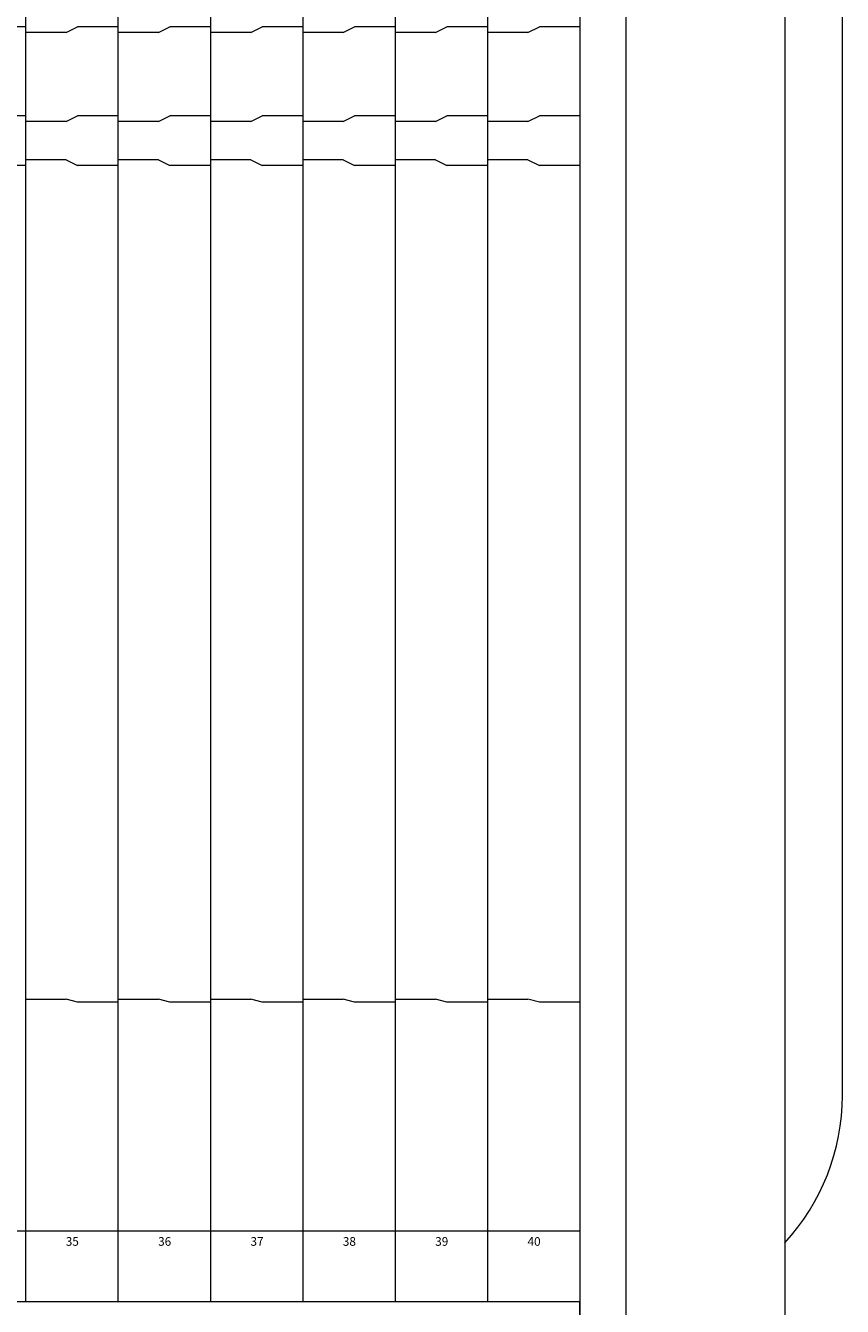
# Model space of a CAD drawing. Units: millimetres. Extents: x -113 to 4103, y 447 to 3177.
# Drawn here: x 2070 to 2353, y 2260 to 2704 of the extents above; entities that cross this region are included whole.
import ezdxf

# ---------------------------------------------------------------- set-up
doc = ezdxf.new("R2010")
doc.units = ezdxf.units.MM
doc.header["$LTSCALE"] = 190.5
for name, color, linetype, lineweight in [('FRAME', 7, 'Continuous', 0), ('MODULE', 7, 'Continuous', 0), ('PARTS-CN', 4, 'Continuous', 0), ('TEXT', 4, 'Continuous', 0)]:
    doc.layers.add(name, color=color, linetype=linetype, lineweight=lineweight)
doc.styles.get("Standard").update_dxf_attribs({"font": 'txt', "bigfont": 'BIGFONT.SHX'})

msp = doc.modelspace()

# ---------------------------------------------------------------- linework, layer by layer
at = {"layer": 'FRAME', "color": 7, "lineweight": 0}
for p, q in [((2277.67, 3022.81), (2277.67, 2071.38)), ((2332.67, 2992.81), (2332.67, 1997.81)), ((2261.67, 2907.81), (2261.67, 2071.38)), ((2352.67, 2332.66), (2352.67, 2862.66)), ((431.67, 2285.77), (2261.67, 2285.77)), ((431.67, 2261.38), (2261.67, 2261.38))]:
    msp.add_line(p, q, dxfattribs=at)
msp.add_arc((2277.67, 2332.66), 75, 317.1665, 0, dxfattribs=at)
at = {"layer": 'MODULE', "color": 7, "lineweight": 0}
for p, q in [((2069.67, 2907.81), (2069.67, 2261.38)), ((2101.67, 2907.81), (2101.67, 2261.38)), ((2133.67, 2907.81), (2133.67, 2261.38)), ((2165.67, 2907.81), (2165.67, 2261.38)), ((2197.67, 2907.81), (2197.67, 2261.38)), ((2229.67, 2907.81), (2229.67, 2261.38)), ((2261.67, 2907.81), (2261.67, 2285.77)), ((1749.66, 2285.77), (2261.67, 2285.77)), ((2261.67, 2071.38), (2261.67, 2261.38))]:
    msp.add_line(p, q, dxfattribs=at)
at = {"layer": 'PARTS-CN', "color": 7, "lineweight": 0}
for p, q in [((2069.67, 2703.07), (2055.67, 2703.07)), ((2083.67, 2701.11), (2069.67, 2701.11)), ((2083.67, 2701.11), (2087.67, 2703.07)), ((2101.67, 2703.07), (2087.67, 2703.07)), ((2115.67, 2701.11), (2101.67, 2701.11)), ((2115.67, 2701.11), (2119.67, 2703.07)), ((2133.67, 2703.07), (2119.67, 2703.07)), ((2147.67, 2701.11), (2133.67, 2701.11)), ((2147.67, 2701.11), (2151.67, 2703.07)), ((2165.67, 2703.07), (2151.67, 2703.07)), ((2179.67, 2701.11), (2165.67, 2701.11)), ((2179.67, 2701.11), (2183.67, 2703.07)), ((2197.67, 2703.07), (2183.67, 2703.07)), ((2211.67, 2701.11), (2197.67, 2701.11)), ((2211.67, 2701.11), (2215.67, 2703.07)), ((2229.67, 2703.07), (2215.67, 2703.07)), ((2243.67, 2701.11), (2229.67, 2701.11)), ((2243.67, 2701.11), (2247.67, 2703.07)), ((2261.67, 2703.07), (2247.67, 2703.07)), ((2069.67, 2672.28), (2055.67, 2672.28)), ((2083.67, 2670.32), (2087.67, 2672.28)), ((2101.67, 2672.28), (2087.67, 2672.28)), ((2115.67, 2670.32), (2119.67, 2672.28)), ((2133.67, 2672.28), (2119.67, 2672.28)), ((2147.67, 2670.32), (2151.67, 2672.28)), ((2165.67, 2672.28), (2151.67, 2672.28)), ((2179.67, 2670.32), (2183.67, 2672.28)), ((2197.67, 2672.28), (2183.67, 2672.28)), ((2211.67, 2670.32), (2215.67, 2672.28)), ((2229.67, 2672.28), (2215.67, 2672.28)), ((2243.67, 2670.32), (2247.67, 2672.28)), ((2261.67, 2672.28), (2247.67, 2672.28)), ((2083.67, 2670.32), (2069.67, 2670.32)), ((2115.67, 2670.32), (2101.67, 2670.32)), ((2147.67, 2670.32), (2133.67, 2670.32)), ((2179.67, 2670.32), (2165.67, 2670.32)), ((2211.67, 2670.32), (2197.67, 2670.32)), ((2243.67, 2670.32), (2229.67, 2670.32)), ((2069.67, 2655.07), (2055.67, 2655.07)), ((2083.67, 2657.03), (2069.67, 2657.03)), ((2083.67, 2657.03), (2087.67, 2655.07)), ((2101.67, 2655.07), (2087.67, 2655.07)), ((2115.67, 2657.03), (2101.67, 2657.03)), ((2115.67, 2657.03), (2119.67, 2655.07)), ((2133.67, 2655.07), (2119.67, 2655.07)), ((2147.67, 2657.03), (2133.67, 2657.03)), ((2147.67, 2657.03), (2151.67, 2655.07)), ((2165.67, 2655.07), (2151.67, 2655.07)), ((2179.67, 2657.03), (2165.67, 2657.03)), ((2179.67, 2657.03), (2183.67, 2655.07)), ((2197.67, 2655.07), (2183.67, 2655.07)), ((2211.67, 2657.03), (2197.67, 2657.03)), ((2211.67, 2657.03), (2215.67, 2655.07)), ((2229.67, 2655.07), (2215.67, 2655.07)), ((2243.67, 2657.03), (2229.67, 2657.03)), ((2243.67, 2657.03), (2247.67, 2655.07)), ((2261.67, 2655.07), (2247.67, 2655.07)), ((2069.67, 2366.09), (2083.67, 2366.09)), ((2087.67, 2365.02), (2083.67, 2366.09)), ((2101.67, 2366.09), (2115.67, 2366.09)), ((2119.67, 2365.02), (2115.67, 2366.09)), ((2133.67, 2366.09), (2147.67, 2366.09)), ((2151.67, 2365.02), (2147.67, 2366.09)), ((2165.67, 2366.09), (2179.67, 2366.09)), ((2183.67, 2365.02), (2179.67, 2366.09)), ((2197.67, 2366.09), (2211.67, 2366.09)), ((2215.67, 2365.02), (2211.67, 2366.09)), ((2229.67, 2366.09), (2243.67, 2366.09)), ((2247.67, 2365.02), (2243.67, 2366.09)), ((2101.67, 2365.02), (2087.67, 2365.02)), ((2133.67, 2365.02), (2119.67, 2365.02)), ((2165.67, 2365.02), (2151.67, 2365.02)), ((2197.67, 2365.02), (2183.67, 2365.02)), ((2229.67, 2365.02), (2215.67, 2365.02)), ((2261.67, 2365.02), (2247.67, 2365.02))]:
    msp.add_line(p, q, dxfattribs=at)

# ---------------------------------------------------------------- texts
at = {"layer": 'TEXT', "color": 7, "char_height": 3.4112, "attachment_point": 1, "line_spacing_factor": 0.782827}
for s, insert in [('{\\H0.8795x;\\l35}', (2083.57, 2283.64)), ('{\\H0.8795x;\\l36}', (2115.57, 2283.64)), ('{\\H0.8795x;\\l37}', (2147.57, 2283.64)), ('{\\H0.8795x;\\l38}', (2179.57, 2283.64)), ('{\\H0.8795x;\\l39}', (2211.57, 2283.64)), ('{\\H0.8795x;\\l40}', (2243.57, 2283.64))]:
    msp.add_mtext(s, dxfattribs=dict(at, insert=insert))

doc.saveas('drawing.dxf')
